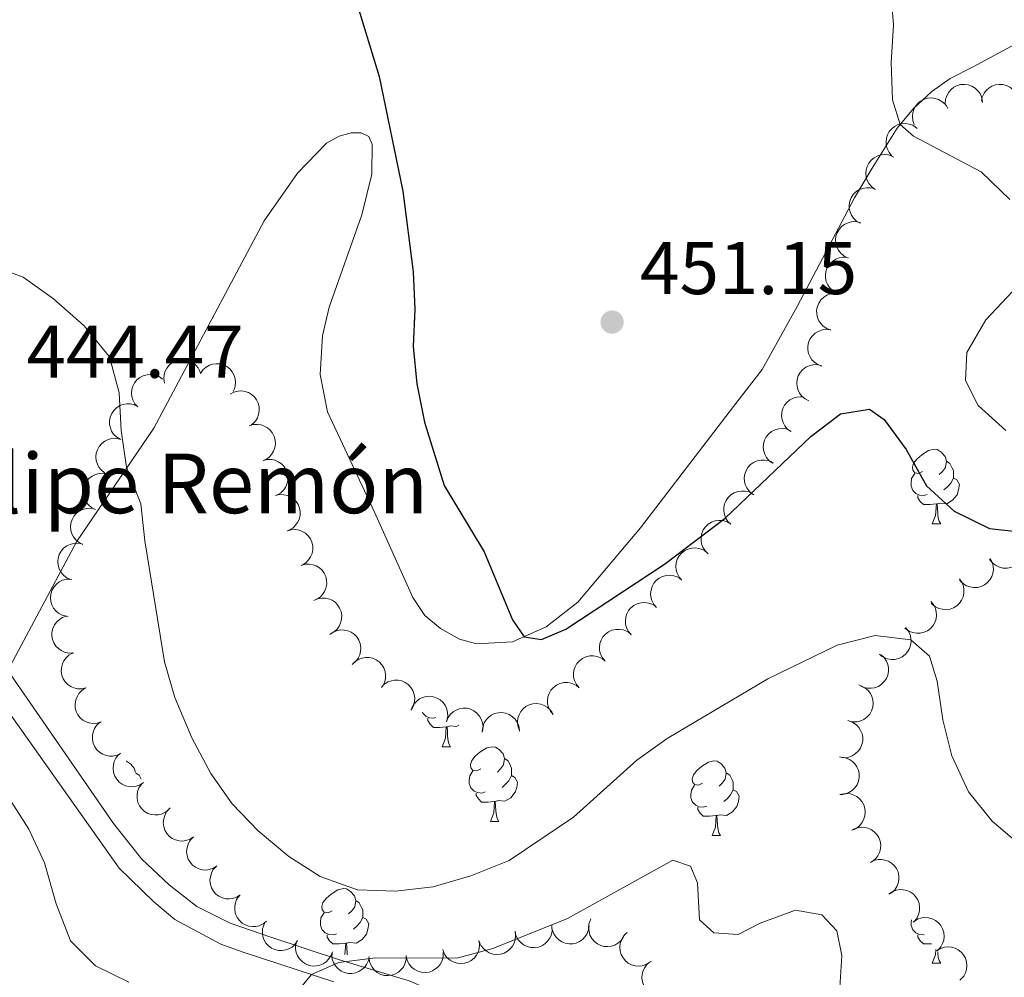
# Model space of a CAD drawing. Units: metres. Extents: x 627701 to 632211, y 699342 to 702395.
# Drawn here: x 630914 to 631046, y 701227 to 701356 of the extents above; entities that cross this region are included whole.
import ezdxf

# ---------------------------------------------------------------- set-up
doc = ezdxf.new("R2010")
doc.units = ezdxf.units.M
doc.header["$MEASUREMENT"] = 0
doc.linetypes.add('DGN Style 3', pattern=[78.999018, 56.42787, -22.571148])
for name, color, linetype, lineweight in [('Carátula', 7, 'Continuous', 0), ('Elementos auxiliares', 7, 'Continuous', 0), ('Entidades rústicas y varios', 7, 'Continuous', 0), ('Relieve y altimetría', 7, 'Continuous', 0), ('Textos de rotulación', 7, 'Continuous', 0), ('Viales y ferrocarril', 7, 'Continuous', 0)]:
    doc.layers.add(name, color=color, linetype=linetype, lineweight=lineweight)
doc.styles.add('Style-Arial', font='txt')

# ---------------------------------------------------------------- blocks, each defined once
blk = doc.blocks.new('5PATER_267')
at = {"layer": 'Relieve y altimetría', "linetype": 'Continuous', "lineweight": 0}
h = blk.add_hatch(color=250, dxfattribs=at)
edge = h.paths.add_edge_path()
edge.add_ellipse((0, 0), major_axis=(-1.1, -1.11), ratio=0.999422, start_angle=0, end_angle=360)

msp = doc.modelspace()

# ---------------------------------------------------------------- linework, layer by layer
at = {"layer": 'Carátula', "color": 7, "linetype": 'Continuous', "lineweight": 0}
msp.add_3dface([(627756.5, 699342.145), (632210.719, 699425.257), (632155.311, 702394.75), (627701.091, 702311.638)], dxfattribs=at)
at = {"layer": 'Elementos auxiliares', "color": 250, "linetype": 'Continuous', "lineweight": 0}
msp.add_3dface([(628620.16, 699752.24), (628577.54, 702065.49), (632003.66, 702129.47), (632047.42, 699816.19)], dxfattribs=at)
at = {"layer": 'Entidades rústicas y varios', "color": 92, "linetype": 'Continuous', "lineweight": 0, "flags": 128}
for points, elevation in [([(631038.074, 701344.793), (631038.121, 701345.354), (631038.31, 701345.908), (631038.555, 701346.323), (631038.854, 701346.654), (631039.238, 701346.963), (631039.676, 701347.187), (631040.149, 701347.32), (631040.65, 701347.35), (631041.154, 701347.288), (631041.633, 701347.121), (631042.103, 701346.833), (631042.443, 701346.504), (631042.739, 701346.108), (631042.957, 701345.666), (631043.044, 701345.295), (631043.073, 701344.908)], 457.03), ([(631042.929, 701345.092), (631043.043, 701345.642), (631043.297, 701346.17), (631043.591, 701346.553), (631043.927, 701346.845), (631044.346, 701347.105), (631044.807, 701347.275), (631045.293, 701347.35), (631045.794, 701347.319), (631046.286, 701347.197), (631046.742, 701346.975), (631047.174, 701346.631), (631047.472, 701346.265), (631047.718, 701345.835), (631047.882, 701345.371), (631047.923, 701344.992), (631047.906, 701344.604)], 458.159), ([(631033.897, 701341.949), (631033.709, 701342.479), (631033.654, 701343.063), (631033.707, 701343.542), (631033.844, 701343.966), (631034.068, 701344.405), (631034.375, 701344.789), (631034.751, 701345.105), (631035.196, 701345.338), (631035.681, 701345.488), (631036.186, 701345.533), (631036.733, 701345.463), (631037.178, 701345.303), (631037.61, 701345.063), (631037.991, 701344.75), (631038.223, 701344.448), (631038.408, 701344.106)], 455.742), ([(631030.899, 701337.768), (631030.531, 701338.193), (631030.268, 701338.717), (631030.143, 701339.183), (631030.116, 701339.627), (631030.165, 701340.118), (631030.311, 701340.587), (631030.548, 701341.018), (631030.877, 701341.397), (631031.274, 701341.713), (631031.728, 701341.939), (631032.263, 701342.072), (631032.736, 701342.085), (631033.226, 701342.018), (631033.694, 701341.866), (631034.02, 701341.668), (631034.317, 701341.417)], 455.434), ([(631028.648, 701333.253), (631028.194, 701333.584), (631027.819, 701334.034), (631027.592, 701334.46), (631027.465, 701334.887), (631027.402, 701335.376), (631027.439, 701335.867), (631027.572, 701336.339), (631027.808, 701336.783), (631028.123, 701337.18), (631028.515, 701337.503), (631029.006, 701337.754), (631029.463, 701337.873), (631029.956, 701337.918), (631030.446, 701337.875), (631030.809, 701337.756), (631031.154, 701337.579)], 455.399), ([(631026.627, 701328.702), (631026.143, 701328.988), (631025.726, 701329.4), (631025.459, 701329.801), (631025.291, 701330.214), (631025.181, 701330.694), (631025.17, 701331.186), (631025.256, 701331.67), (631025.447, 701332.134), (631025.723, 701332.56), (631026.081, 701332.92), (631026.545, 701333.217), (631026.989, 701333.38), (631027.475, 701333.473), (631027.967, 701333.478), (631028.339, 701333.395), (631028.701, 701333.252)], 455.023), ([(631024.943, 701324.072), (631024.443, 701324.327), (631024.002, 701324.713), (631023.711, 701325.097), (631023.518, 701325.499), (631023.378, 701325.972), (631023.337, 701326.462), (631023.394, 701326.95), (631023.557, 701327.425), (631023.805, 701327.868), (631024.141, 701328.248), (631024.586, 701328.573), (631025.019, 701328.763), (631025.499, 701328.886), (631025.99, 701328.921), (631026.366, 701328.86), (631026.735, 701328.74)], 454.159), ([(631023.88, 701319.212), (631023.351, 701319.402), (631022.865, 701319.729), (631022.527, 701320.074), (631022.285, 701320.448), (631022.087, 701320.899), (631021.984, 701321.38), (631021.979, 701321.871), (631022.08, 701322.363), (631022.27, 701322.833), (631022.555, 701323.253), (631022.956, 701323.632), (631023.361, 701323.875), (631023.821, 701324.058), (631024.304, 701324.154), (631024.685, 701324.142), (631025.067, 701324.07)], 453.647), ([(631022.696, 701314.365), (631022.167, 701314.555), (631021.68, 701314.882), (631021.343, 701315.227), (631021.101, 701315.601), (631020.903, 701316.052), (631020.8, 701316.533), (631020.794, 701317.024), (631020.896, 701317.516), (631021.086, 701317.986), (631021.371, 701318.406), (631021.772, 701318.785), (631022.177, 701319.028), (631022.637, 701319.211), (631023.12, 701319.307), (631023.501, 701319.295), (631023.882, 701319.222)], 453.324), ([(631021.511, 701309.518), (631020.982, 701309.708), (631020.496, 701310.035), (631020.159, 701310.379), (631019.917, 701310.754), (631019.719, 701311.205), (631019.616, 701311.686), (631019.61, 701312.177), (631019.711, 701312.669), (631019.902, 701313.139), (631020.187, 701313.559), (631020.587, 701313.938), (631020.993, 701314.181), (631021.453, 701314.364), (631021.936, 701314.46), (631022.316, 701314.448), (631022.698, 701314.375)], 453.002), ([(630933.223, 701307.239), (630933.131, 701307.794), (630933.18, 701308.378), (630933.317, 701308.84), (630933.526, 701309.233), (630933.824, 701309.626), (630934.194, 701309.95), (630934.62, 701310.194), (630935.1, 701310.345), (630935.603, 701310.407), (630936.108, 701310.363), (630936.634, 701310.197), (630937.044, 701309.961), (630937.427, 701309.648), (630937.747, 701309.273), (630937.921, 701308.934), (630938.044, 701308.566)], 450.372), ([(630938.047, 701308.543), (630938.369, 701309.004), (630938.811, 701309.388), (630939.232, 701309.624), (630939.656, 701309.76), (630940.143, 701309.833), (630940.635, 701309.807), (630941.11, 701309.684), (630941.559, 701309.458), (630941.963, 701309.151), (630942.294, 701308.766), (630942.554, 701308.28), (630942.683, 701307.826), (630942.739, 701307.334), (630942.707, 701306.843), (630942.595, 701306.478), (630942.426, 701306.129)], 451.207), ([(631019.733, 701304.864), (631019.232, 701305.118), (631018.79, 701305.502), (631018.497, 701305.886), (631018.303, 701306.287), (631018.162, 701306.759), (631018.12, 701307.249), (631018.175, 701307.737), (631018.336, 701308.213), (631018.583, 701308.656), (631018.918, 701309.038), (631019.362, 701309.364), (631019.794, 701309.555), (631020.273, 701309.68), (631020.764, 701309.716), (631021.141, 701309.657), (631021.511, 701309.538)], 452.587), ([(630929.611, 701304.037), (630929.235, 701304.455), (630928.961, 701304.973), (630928.826, 701305.436), (630928.79, 701305.88), (630928.829, 701306.372), (630928.966, 701306.844), (630929.193, 701307.279), (630929.515, 701307.665), (630929.906, 701307.989), (630930.355, 701308.224), (630930.888, 701308.368), (630931.36, 701308.391), (630931.851, 701308.334), (630932.322, 701308.191), (630932.652, 701308), (630932.954, 701307.755)], 449.708), ([(630942.032, 701305.751), (630942.526, 701306.019), (630943.094, 701306.164), (630943.576, 701306.186), (630944.016, 701306.117), (630944.484, 701305.964), (630944.912, 701305.72), (630945.281, 701305.397), (630945.581, 701304.994), (630945.804, 701304.538), (630945.928, 701304.046), (630945.943, 701303.495), (630945.854, 701303.03), (630945.684, 701302.566), (630945.434, 701302.141), (630945.171, 701301.866), (630944.862, 701301.629)], 451.755), ([(630927.269, 701299.693), (630926.787, 701299.982), (630926.374, 701300.397), (630926.11, 701300.801), (630925.945, 701301.215), (630925.838, 701301.696), (630925.831, 701302.188), (630925.921, 701302.67), (630926.116, 701303.133), (630926.394, 701303.558), (630926.755, 701303.914), (630927.222, 701304.208), (630927.667, 701304.368), (630928.153, 701304.457), (630928.646, 701304.458), (630929.017, 701304.372), (630929.377, 701304.227)], 449.183), ([(631017.338, 701300.725), (631016.884, 701301.056), (631016.509, 701301.506), (631016.282, 701301.932), (631016.154, 701302.359), (631016.091, 701302.848), (631016.128, 701303.338), (631016.26, 701303.811), (631016.495, 701304.255), (631016.81, 701304.653), (631017.201, 701304.976), (631017.692, 701305.227), (631018.15, 701305.346), (631018.642, 701305.392), (631018.881, 701305.372)], 451.891), ([(630944.6, 701301.487), (630945.136, 701301.657), (630945.721, 701301.692), (630946.198, 701301.622), (630946.617, 701301.472), (630947.049, 701301.233), (630947.422, 701300.913), (630947.724, 701300.526), (630947.942, 701300.073), (630948.076, 701299.584), (630948.104, 701299.077), (630948.015, 701298.533), (630947.84, 701298.094), (630947.585, 701297.67), (630947.26, 701297.3), (630946.95, 701297.079), (630946.602, 701296.905)], 451.837), ([(631014.881, 701296.475), (631014.427, 701296.806), (631014.052, 701297.256), (631013.825, 701297.682), (631013.697, 701298.109), (631013.634, 701298.598), (631013.67, 701299.088), (631013.803, 701299.561), (631014.038, 701300.005), (631014.353, 701300.403), (631014.744, 701300.726), (631015.235, 701300.977), (631015.692, 701301.096), (631016.185, 701301.142), (631016.676, 701301.1), (631017.038, 701300.981), (631017.384, 701300.804)], 450.943), ([(630925.652, 701294.959), (630925.147, 701295.205), (630924.699, 701295.583), (630924.401, 701295.962), (630924.2, 701296.36), (630924.052, 701296.83), (630924.002, 701297.32), (630924.05, 701297.808), (630924.204, 701298.286), (630924.444, 701298.733), (630924.772, 701299.12), (630925.212, 701299.453), (630925.641, 701299.651), (630926.118, 701299.783), (630926.608, 701299.827), (630926.986, 701299.773), (630927.357, 701299.66)], 449.154), ([(630946.483, 701296.863), (630947.031, 701296.989), (630947.617, 701296.977), (630948.087, 701296.87), (630948.493, 701296.686), (630948.904, 701296.413), (630949.25, 701296.064), (630949.52, 701295.654), (630949.701, 701295.186), (630949.795, 701294.687), (630949.783, 701294.18), (630949.65, 701293.645), (630949.441, 701293.221), (630949.153, 701292.819), (630948.799, 701292.476), (630948.472, 701292.281), (630948.111, 701292.135)], 451.666), ([(631012.198, 701292.333), (631011.765, 701292.691), (631011.418, 701293.163), (631011.217, 701293.602), (631011.116, 701294.036), (631011.083, 701294.528), (631011.15, 701295.015), (631011.311, 701295.479), (631011.573, 701295.907), (631011.912, 701296.285), (631012.322, 701296.583), (631012.828, 701296.804), (631013.292, 701296.895), (631013.786, 701296.911), (631014.273, 701296.838), (631014.627, 701296.697), (631014.962, 701296.499)], 450.25), ([(630923.947, 701290.26), (630923.442, 701290.506), (630922.994, 701290.883), (630922.696, 701291.262), (630922.496, 701291.66), (630922.347, 701292.13), (630922.297, 701292.62), (630922.345, 701293.108), (630922.499, 701293.587), (630922.739, 701294.033), (630923.067, 701294.42), (630923.507, 701294.753), (630923.936, 701294.951), (630924.413, 701295.083), (630924.904, 701295.127), (630925.281, 701295.073), (630925.653, 701294.96)], 449.229), ([(631009.288, 701288.273), (631008.881, 701288.661), (631008.569, 701289.157), (631008.4, 701289.609), (631008.33, 701290.049), (631008.332, 701290.542), (631008.434, 701291.023), (631008.627, 701291.474), (631008.919, 701291.883), (631009.284, 701292.236), (631009.715, 701292.504), (631010.235, 701292.688), (631010.704, 701292.746), (631011.198, 701292.726), (631011.679, 701292.619), (631012.022, 701292.453), (631012.342, 701292.232)], 450.118), ([(630948.11, 701292.14), (630948.658, 701292.266), (630949.243, 701292.254), (630949.713, 701292.147), (630950.119, 701291.963), (630950.53, 701291.69), (630950.877, 701291.341), (630951.147, 701290.931), (630951.328, 701290.462), (630951.422, 701289.964), (630951.409, 701289.457), (630951.277, 701288.921), (630951.067, 701288.498), (630950.779, 701288.095), (630950.425, 701287.753), (630950.098, 701287.557), (630949.738, 701287.412)], 451.452), ([(630922.232, 701285.572), (630921.727, 701285.82), (630921.28, 701286.199), (630920.983, 701286.579), (630920.784, 701286.977), (630920.638, 701287.448), (630920.589, 701287.937), (630920.638, 701288.426), (630920.793, 701288.904), (630921.035, 701289.35), (630921.364, 701289.735), (630921.805, 701290.067), (630922.235, 701290.264), (630922.712, 701290.394), (630923.203, 701290.437), (630923.58, 701290.382), (630923.951, 701290.268)], 449.074), ([(631006.233, 701284.314), (631005.827, 701284.702), (631005.515, 701285.198), (631005.346, 701285.65), (631005.276, 701286.09), (631005.278, 701286.583), (631005.38, 701287.064), (631005.573, 701287.515), (631005.865, 701287.924), (631006.23, 701288.277), (631006.661, 701288.545), (631007.181, 701288.729), (631007.65, 701288.787), (631008.144, 701288.767), (631008.625, 701288.66), (631008.968, 701288.494), (631009.288, 701288.273)], 450.109), ([(630949.702, 701287.402), (630950.243, 701287.555), (630950.829, 701287.573), (630951.303, 701287.489), (630951.718, 701287.326), (630952.142, 701287.074), (630952.506, 701286.743), (630952.796, 701286.347), (630953, 701285.888), (630953.119, 701285.395), (630953.132, 701284.888), (630953.026, 701284.346), (630952.838, 701283.913), (630952.571, 701283.496), (630952.234, 701283.137), (630951.917, 701282.925), (630951.565, 701282.762)], 451.313), ([(631048.342, 701286.143), (631048.574, 701285.631), (631048.679, 701285.055), (631048.667, 701284.573), (631048.567, 701284.139), (631048.381, 701283.682), (631048.108, 701283.273), (631047.76, 701282.927), (631047.336, 701282.657), (631046.866, 701282.466), (631046.367, 701282.377), (631045.816, 701282.401), (631045.359, 701282.522), (631044.907, 701282.725), (631044.502, 701283.003), (631044.245, 701283.285), (631044.031, 701283.61)], 450.215), ([(630920.519, 701280.894), (630920.015, 701281.142), (630919.568, 701281.521), (630919.271, 701281.901), (630919.072, 701282.299), (630918.925, 701282.77), (630918.876, 701283.26), (630918.925, 701283.748), (630919.08, 701284.226), (630919.322, 701284.672), (630919.652, 701285.058), (630920.092, 701285.389), (630920.522, 701285.586), (630920.999, 701285.716), (630921.49, 701285.759), (630921.867, 701285.704), (630922.238, 701285.59)], 448.646), ([(631002.69, 701280.775), (631002.319, 701281.198), (631002.052, 701281.72), (631001.925, 701282.185), (631001.895, 701282.629), (631001.94, 701283.12), (631002.084, 701283.591), (631002.317, 701284.022), (631002.645, 701284.404), (631003.039, 701284.722), (631003.492, 701284.951), (631004.026, 701285.088), (631004.499, 701285.104), (631004.99, 701285.04), (631005.459, 701284.89), (631005.786, 701284.695), (631006.084, 701284.446)], 449.906), ([(631044.086, 701283.703), (631044.357, 701283.211), (631044.507, 701282.645), (631044.533, 701282.163), (631044.467, 701281.722), (631044.318, 701281.253), (631044.077, 701280.823), (631043.758, 701280.451), (631043.357, 701280.148), (631042.903, 701279.921), (631042.412, 701279.794), (631041.861, 701279.774), (631041.396, 701279.859), (631040.93, 701280.026), (631040.503, 701280.272), (631040.225, 701280.533), (631039.987, 701280.839)], 449.273), ([(630951.565, 701282.762), (630952.106, 701282.915), (630952.691, 701282.933), (630953.166, 701282.849), (630953.581, 701282.686), (630954.005, 701282.434), (630954.368, 701282.103), (630954.658, 701281.707), (630954.863, 701281.248), (630954.981, 701280.755), (630954.994, 701280.247), (630954.889, 701279.706), (630954.701, 701279.272), (630954.433, 701278.856), (630954.097, 701278.497), (630953.78, 701278.285), (630953.427, 701278.122)], 451.313), ([(630920.026, 701275.938), (630919.481, 701276.078), (630918.966, 701276.357), (630918.598, 701276.668), (630918.322, 701277.018), (630918.082, 701277.449), (630917.934, 701277.918), (630917.882, 701278.406), (630917.937, 701278.906), (630918.082, 701279.392), (630918.326, 701279.837), (630918.69, 701280.251), (630919.07, 701280.532), (630919.511, 701280.757), (630919.982, 701280.898), (630920.363, 701280.922), (630920.75, 701280.886)], 447.969), ([(630999.298, 701277.108), (630998.928, 701277.53), (630998.661, 701278.052), (630998.533, 701278.517), (630998.503, 701278.962), (630998.549, 701279.452), (630998.692, 701279.923), (630998.926, 701280.355), (630999.253, 701280.736), (630999.648, 701281.055), (631000.101, 701281.284), (631000.635, 701281.42), (631001.107, 701281.436), (631001.598, 701281.373), (631002.067, 701281.223), (631002.394, 701281.027), (631002.693, 701280.778)], 449.692), ([(631039.977, 701280.958), (631040.297, 701280.496), (631040.503, 701279.948), (631040.578, 701279.472), (631040.558, 701279.026), (631040.457, 701278.544), (631040.261, 701278.092), (631039.981, 701277.69), (631039.613, 701277.348), (631039.185, 701277.076), (631038.709, 701276.899), (631038.163, 701276.823), (631037.692, 701276.861), (631037.211, 701276.979), (631036.762, 701277.181), (631036.459, 701277.412), (631036.19, 701277.693)], 448.505), ([(630953.247, 701278.034), (630953.759, 701278.266), (630954.336, 701278.371), (630954.818, 701278.359), (630955.252, 701278.259), (630955.708, 701278.073), (630956.117, 701277.8), (630956.464, 701277.452), (630956.734, 701277.028), (630956.925, 701276.558), (630957.013, 701276.059), (630956.99, 701275.508), (630956.868, 701275.051), (630956.666, 701274.599), (630956.387, 701274.194), (630956.105, 701273.937), (630955.781, 701273.723)], 451.28), ([(631036.142, 701277.93), (631036.501, 701277.498), (631036.754, 701276.97), (631036.87, 701276.502), (631036.889, 701276.056), (631036.83, 701275.567), (631036.674, 701275.1), (631036.43, 701274.674), (631036.093, 701274.302), (631035.69, 701273.994), (631035.231, 701273.776), (631034.694, 701273.654), (631034.221, 701273.65), (631033.732, 701273.726), (631033.267, 701273.888), (631032.945, 701274.092), (631032.653, 701274.348)], 447.384), ([(630995.906, 701273.44), (630995.536, 701273.863), (630995.269, 701274.385), (630995.141, 701274.849), (630995.111, 701275.294), (630995.157, 701275.785), (630995.301, 701276.255), (630995.534, 701276.687), (630995.861, 701277.068), (630996.256, 701277.387), (630996.709, 701277.616), (630997.243, 701277.753), (630997.716, 701277.769), (630998.206, 701277.705), (630998.675, 701277.555), (630999.003, 701277.36), (630999.301, 701277.111)], 449.477), ([(630920.89, 701270.998), (630920.328, 701270.986), (630919.757, 701271.116), (630919.318, 701271.316), (630918.958, 701271.579), (630918.611, 701271.929), (630918.343, 701272.341), (630918.161, 701272.797), (630918.079, 701273.293), (630918.088, 701273.8), (630918.203, 701274.294), (630918.441, 701274.792), (630918.732, 701275.164), (630919.096, 701275.5), (630919.512, 701275.763), (630919.872, 701275.888), (630920.255, 701275.958)], 447.616), ([(630955.424, 701273.469), (630955.882, 701273.795), (630956.428, 701274.007), (630956.903, 701274.088), (630957.349, 701274.073), (630957.833, 701273.978), (630958.286, 701273.787), (630958.692, 701273.512), (630959.039, 701273.148), (630959.316, 701272.723), (630959.498, 701272.249), (630959.58, 701271.704), (630959.548, 701271.232), (630959.436, 701270.75), (630959.239, 701270.299), (630959.012, 701269.993), (630958.734, 701269.721)], 451.118), ([(630992.379, 701269.896), (630992.021, 701270.329), (630991.769, 701270.858), (630991.654, 701271.326), (630991.636, 701271.771), (630991.695, 701272.261), (630991.852, 701272.727), (630992.097, 701273.152), (630992.435, 701273.524), (630992.838, 701273.832), (630993.297, 701274.048), (630993.835, 701274.17), (630994.308, 701274.173), (630994.796, 701274.096), (630995.261, 701273.933), (630995.583, 701273.729), (630995.874, 701273.472)], 449.44), ([(631032.725, 701274.422), (631033.084, 701273.99), (631033.337, 701273.461), (631033.453, 701272.993), (631033.472, 701272.548), (631033.413, 701272.059), (631033.257, 701271.592), (631033.013, 701271.166), (631032.676, 701270.794), (631032.273, 701270.485), (631031.815, 701270.268), (631031.277, 701270.145), (631030.804, 701270.142), (631030.315, 701270.218), (631029.85, 701270.38), (631029.528, 701270.584), (631029.237, 701270.84)], 446.374), ([(630922.639, 701266.297), (630922.091, 701266.175), (630921.505, 701266.191), (630921.036, 701266.302), (630920.631, 701266.489), (630920.223, 701266.765), (630919.879, 701267.117), (630919.612, 701267.528), (630919.434, 701267.998), (630919.344, 701268.498), (630919.36, 701269.005), (630919.497, 701269.539), (630919.709, 701269.961), (630920.001, 701270.361), (630920.357, 701270.701), (630920.686, 701270.894), (630921.047, 701271.037)], 447.678), ([(630958.422, 701269.435), (630958.811, 701269.841), (630959.308, 701270.151), (630959.76, 701270.318), (630960.201, 701270.387), (630960.694, 701270.383), (630961.175, 701270.28), (630961.625, 701270.085), (630962.033, 701269.792), (630962.384, 701269.426), (630962.651, 701268.994), (630962.833, 701268.474), (630962.89, 701268.005), (630962.869, 701267.51), (630962.76, 701267.03), (630962.593, 701266.687), (630962.371, 701266.369)], 450.551), ([(630988.884, 701266.32), (630988.526, 701266.753), (630988.274, 701267.282), (630988.159, 701267.75), (630988.141, 701268.196), (630988.2, 701268.685), (630988.357, 701269.151), (630988.602, 701269.577), (630988.94, 701269.949), (630989.343, 701270.256), (630989.802, 701270.472), (630990.34, 701270.594), (630990.813, 701270.597), (630991.301, 701270.52), (630991.766, 701270.357), (630992.088, 701270.153), (630992.379, 701269.896)], 449.44), ([(631029.447, 701270.752), (631029.86, 701270.371), (631030.181, 701269.88), (631030.358, 701269.432), (631030.435, 701268.993), (631030.442, 701268.5), (631030.349, 701268.017), (631030.163, 701267.562), (631029.878, 701267.149), (631029.519, 701266.79), (631029.094, 701266.514), (631028.577, 701266.321), (631028.109, 701266.255), (631027.614, 701266.266), (631027.132, 701266.365), (631026.786, 701266.525), (631026.462, 701266.74)], 445.547), ([(630962.342, 701266.391), (630962.731, 701266.796), (630963.228, 701267.107), (630963.68, 701267.274), (630964.12, 701267.342), (630964.613, 701267.339), (630965.095, 701267.236), (630965.545, 701267.041), (630965.953, 701266.748), (630966.304, 701266.382), (630966.571, 701265.95), (630966.753, 701265.43), (630966.81, 701264.96), (630966.788, 701264.466), (630966.679, 701263.986), (630966.513, 701263.643), (630966.29, 701263.324)], 449.945), ([(630924.707, 701261.742), (630924.172, 701261.572), (630923.587, 701261.536), (630923.11, 701261.604), (630922.69, 701261.754), (630922.259, 701261.992), (630921.884, 701262.312), (630921.582, 701262.698), (630921.363, 701263.15), (630921.228, 701263.639), (630921.199, 701264.146), (630921.287, 701264.69), (630921.461, 701265.13), (630921.716, 701265.554), (630922.04, 701265.925), (630922.35, 701266.146), (630922.698, 701266.321)], 447.738), ([(630985.39, 701262.744), (630985.031, 701263.177), (630984.779, 701263.706), (630984.664, 701264.174), (630984.646, 701264.62), (630984.706, 701265.109), (630984.862, 701265.575), (630985.107, 701266.001), (630985.445, 701266.373), (630985.848, 701266.68), (630986.307, 701266.897), (630986.845, 701267.018), (630987.318, 701267.021), (630987.807, 701266.944), (630988.271, 701266.782), (630988.593, 701266.577), (630988.884, 701266.32)], 449.44), ([(631026.779, 701266.584), (631027.281, 701266.33), (631027.723, 701265.946), (631028.015, 701265.562), (631028.209, 701265.161), (631028.349, 701264.688), (631028.392, 701264.198), (631028.337, 701263.71), (631028.175, 701263.235), (631027.928, 701262.792), (631027.593, 701262.41), (631027.149, 701262.084), (631026.717, 701261.893), (631026.238, 701261.769), (631025.747, 701261.732), (631025.37, 701261.792), (631025, 701261.911)], 445.353), ([(630966.428, 701263.613), (630966.691, 701264.11), (630967.083, 701264.545), (630967.472, 701264.83), (630967.876, 701265.017), (630968.351, 701265.149), (630968.842, 701265.183), (630969.329, 701265.119), (630969.802, 701264.949), (630970.24, 701264.694), (630970.616, 701264.353), (630970.934, 701263.902), (630971.117, 701263.466), (630971.233, 701262.985), (630971.26, 701262.494), (630971.194, 701262.118), (630971.068, 701261.751)], 449.451), ([(630971.074, 701261.798), (630971.289, 701262.317), (630971.639, 701262.787), (630972, 701263.107), (630972.385, 701263.331), (630972.846, 701263.507), (630973.331, 701263.586), (630973.822, 701263.568), (630974.308, 701263.443), (630974.769, 701263.23), (630975.174, 701262.925), (630975.533, 701262.506), (630975.756, 701262.089), (630975.916, 701261.621), (630975.99, 701261.134), (630975.959, 701260.754), (630975.868, 701260.377)], 449.17), ([(630980.842, 701260.668), (630980.663, 701261.201), (630980.619, 701261.785), (630980.68, 701262.264), (630980.823, 701262.686), (630981.055, 701263.121), (630981.369, 701263.499), (630981.751, 701263.808), (630982.199, 701264.034), (630982.687, 701264.175), (630983.193, 701264.212), (630983.738, 701264.132), (630984.18, 701263.965), (630984.609, 701263.717), (630984.984, 701263.398), (630985.21, 701263.092), (630985.39, 701262.747)], 449.352), ([(630975.883, 701260.498), (630975.942, 701261.057), (630976.145, 701261.606), (630976.4, 701262.016), (630976.706, 701262.34), (630977.098, 701262.639), (630977.541, 701262.852), (630978.016, 701262.974), (630978.518, 701262.992), (630979.02, 701262.918), (630979.496, 701262.741), (630979.958, 701262.441), (630980.291, 701262.105), (630980.577, 701261.701), (630980.785, 701261.255), (630980.863, 701260.882), (630980.883, 701260.494)], 449.187), ([(630927.366, 701257.535), (630926.863, 701257.285), (630926.291, 701257.16), (630925.809, 701257.154), (630925.371, 701257.238), (630924.908, 701257.407), (630924.49, 701257.666), (630924.131, 701258.001), (630923.846, 701258.415), (630923.638, 701258.878), (630923.532, 701259.374), (630923.536, 701259.925), (630923.64, 701260.386), (630923.827, 701260.845), (630924.091, 701261.26), (630924.363, 701261.527), (630924.68, 701261.752)], 447.416), ([(631025.131, 701261.871), (631025.657, 701261.673), (631026.138, 701261.338), (631026.469, 701260.988), (631026.705, 701260.61), (631026.896, 701260.155), (631026.991, 701259.672), (631026.988, 701259.181), (631026.879, 701258.691), (631026.68, 701258.224), (631026.389, 701257.809), (631025.981, 701257.437), (631025.572, 701257.201), (631025.109, 701257.026), (631024.625, 701256.937), (631024.244, 701256.956), (631023.864, 701257.035)], 445.481), ([(630930.409, 701253.629), (630929.943, 701253.315), (630929.392, 701253.116), (630928.914, 701253.047), (630928.469, 701253.073), (630927.988, 701253.18), (630927.54, 701253.382), (630927.14, 701253.668), (630926.803, 701254.04), (630926.537, 701254.472), (630926.367, 701254.95), (630926.298, 701255.497), (630926.342, 701255.968), (630926.467, 701256.447), (630926.674, 701256.893), (630926.909, 701257.193), (630927.194, 701257.458)], 446.795), ([(631024.126, 701256.998), (631024.682, 701256.916), (631025.223, 701256.691), (631025.621, 701256.42), (631025.932, 701256.101), (631026.215, 701255.697), (631026.411, 701255.245), (631026.513, 701254.765), (631026.51, 701254.263), (631026.416, 701253.764), (631026.219, 701253.297), (631025.901, 701252.847), (631025.551, 701252.528), (631025.136, 701252.259), (631024.682, 701252.069), (631024.306, 701252.006), (631023.917, 701252.003)], 445.404), ([(630933.791, 701249.979), (630933.357, 701249.623), (630932.827, 701249.373), (630932.358, 701249.26), (630931.913, 701249.244), (630931.424, 701249.305), (630930.958, 701249.464), (630930.534, 701249.711), (630930.163, 701250.05), (630929.857, 701250.454), (630929.643, 701250.914), (630929.523, 701251.453), (630929.522, 701251.925), (630929.602, 701252.414), (630929.766, 701252.878), (630929.972, 701253.199), (630930.23, 701253.489)], 446.367), ([(631024.192, 701252.035), (631024.748, 701252.12), (631025.331, 701252.064), (631025.792, 701251.922), (631026.183, 701251.709), (631026.572, 701251.406), (631026.891, 701251.032), (631027.13, 701250.603), (631027.276, 701250.122), (631027.332, 701249.618), (631027.282, 701249.113), (631027.11, 701248.589), (631026.87, 701248.182), (631026.552, 701247.803), (631026.174, 701247.488), (631025.833, 701247.317), (631025.463, 701247.199)], 445.238), ([(630937.123, 701246.296), (630936.651, 701245.991), (630936.096, 701245.803), (630935.617, 701245.744), (630935.173, 701245.778), (630934.694, 701245.895), (630934.249, 701246.106), (630933.856, 701246.399), (630933.526, 701246.778), (630933.268, 701247.215), (630933.108, 701247.697), (630933.05, 701248.245), (630933.103, 701248.715), (630933.237, 701249.191), (630933.454, 701249.633), (630933.695, 701249.929), (630933.984, 701250.188)], 445.865), ([(631025.676, 701247.294), (631026.193, 701247.514), (631026.771, 701247.606), (631027.253, 701247.583), (631027.685, 701247.473), (631028.137, 701247.277), (631028.54, 701246.994), (631028.878, 701246.638), (631029.138, 701246.209), (631029.319, 701245.735), (631029.396, 701245.233), (631029.359, 701244.683), (631029.228, 701244.229), (631029.015, 701243.782), (631028.727, 701243.383), (631028.439, 701243.133), (631028.11, 701242.926)], 445.408), ([(630940.257, 701242.409), (630939.785, 701242.104), (630939.23, 701241.916), (630938.751, 701241.857), (630938.307, 701241.892), (630937.828, 701242.009), (630937.383, 701242.22), (630936.99, 701242.513), (630936.66, 701242.892), (630936.402, 701243.329), (630936.242, 701243.81), (630936.184, 701244.359), (630936.237, 701244.829), (630936.371, 701245.305), (630936.587, 701245.747), (630936.829, 701246.042), (630937.118, 701246.302)], 446.142), ([(630943.391, 701238.523), (630942.918, 701238.218), (630942.364, 701238.03), (630941.885, 701237.971), (630941.441, 701238.006), (630940.962, 701238.123), (630940.517, 701238.333), (630940.124, 701238.627), (630939.794, 701239.006), (630939.536, 701239.443), (630939.376, 701239.924), (630939.318, 701240.473), (630939.371, 701240.942), (630939.505, 701241.419), (630939.721, 701241.861), (630939.962, 701242.156), (630940.252, 701242.415)], 446.418), ([(631027.977, 701242.87), (631028.476, 701243.129), (631029.046, 701243.263), (631029.528, 701243.277), (631029.967, 701243.2), (631030.433, 701243.039), (631030.855, 701242.787), (631031.219, 701242.458), (631031.512, 701242.049), (631031.727, 701241.59), (631031.841, 701241.095), (631031.847, 701240.544), (631031.75, 701240.081), (631031.571, 701239.62), (631031.314, 701239.2), (631031.046, 701238.929), (631030.733, 701238.698)], 445.813), ([(630946.9, 701234.981), (630946.464, 701234.627), (630945.932, 701234.381), (630945.463, 701234.27), (630945.017, 701234.257), (630944.529, 701234.321), (630944.064, 701234.483), (630943.641, 701234.732), (630943.273, 701235.074), (630942.969, 701235.48), (630942.758, 701235.941), (630942.641, 701236.48), (630942.643, 701236.953), (630942.725, 701237.441), (630942.892, 701237.904), (630943.1, 701238.223), (630943.36, 701238.512)], 446.383), ([(631030.48, 701238.612), (631030.939, 701238.936), (631031.486, 701239.147), (631031.962, 701239.226), (631032.407, 701239.209), (631032.89, 701239.112), (631033.343, 701238.92), (631033.749, 701238.643), (631034.094, 701238.278), (631034.369, 701237.852), (631034.55, 701237.378), (631034.63, 701236.832), (631034.596, 701236.361), (631034.482, 701235.879), (631034.284, 701235.429), (631034.055, 701235.124), (631033.777, 701234.853)], 446.681), ([(630951.08, 701232.376), (630950.769, 701231.908), (630950.336, 701231.513), (630949.921, 701231.268), (630949.5, 701231.122), (630949.014, 701231.037), (630948.522, 701231.052), (630948.044, 701231.164), (630947.591, 701231.38), (630947.179, 701231.677), (630946.84, 701232.054), (630946.568, 701232.533), (630946.428, 701232.985), (630946.36, 701233.475), (630946.382, 701233.967), (630946.485, 701234.334), (630946.646, 701234.687)], 445.854), ([(630990.237, 701234.364), (630990.163, 701233.807), (630989.946, 701233.263), (630989.68, 701232.861), (630989.366, 701232.545), (630988.966, 701232.256), (630988.517, 701232.054), (630988.039, 701231.945), (630987.537, 701231.94), (630987.037, 701232.027), (630986.566, 701232.217), (630986.111, 701232.529), (630985.788, 701232.874), (630985.513, 701233.285), (630985.316, 701233.737), (630985.248, 701234.112), (630985.239, 701234.5)], 444.673), ([(630994.863, 701232.865), (630994.542, 701232.404), (630994.099, 701232.02), (630993.679, 701231.784), (630993.254, 701231.648), (630992.767, 701231.575), (630992.276, 701231.601), (630991.8, 701231.724), (630991.352, 701231.95), (630990.947, 701232.257), (630990.616, 701232.641), (630990.356, 701233.127), (630990.227, 701233.582), (630990.17, 701234.074), (630990.203, 701234.565), (630990.314, 701234.929), (630990.484, 701235.279)], 444.638), ([(631033.88, 701234.939), (631034.358, 701235.237), (631034.916, 701235.415), (631035.395, 701235.466), (631035.839, 701235.424), (631036.316, 701235.3), (631036.757, 701235.082), (631037.145, 701234.782), (631037.469, 701234.397), (631037.719, 701233.956), (631037.872, 701233.472), (631037.92, 701232.923), (631037.86, 701232.454), (631037.718, 701231.98), (631037.494, 701231.542), (631037.248, 701231.25), (631036.954, 701230.996)], 446.715), ([(630980.285, 701233.638), (630980.366, 701233.082), (630980.306, 701232.499), (630980.16, 701232.039), (630979.944, 701231.65), (630979.638, 701231.263), (630979.262, 701230.946), (630978.831, 701230.711), (630978.349, 701230.569), (630977.844, 701230.516), (630977.34, 701230.57), (630976.817, 701230.746), (630976.412, 701230.99), (630976.035, 701231.31), (630975.723, 701231.691), (630975.555, 701232.033), (630975.44, 701232.404)], 444.708), ([(630985.251, 701234.216), (630985.257, 701233.654), (630985.12, 701233.084), (630984.914, 701232.648), (630984.648, 701232.291), (630984.293, 701231.948), (630983.878, 701231.684), (630983.42, 701231.508), (630982.923, 701231.432), (630982.416, 701231.447), (630981.923, 701231.568), (630981.429, 701231.812), (630981.06, 701232.108), (630980.729, 701232.475), (630980.47, 701232.894), (630980.349, 701233.256), (630980.285, 701233.639)], 444.673), ([(630998.381, 701229.47), (630997.901, 701229.177), (630997.341, 701229.004), (630996.862, 701228.958), (630996.418, 701229.005), (630995.943, 701229.134), (630995.504, 701229.356), (630995.118, 701229.66), (630994.799, 701230.048), (630994.553, 701230.492), (630994.405, 701230.977), (630994.362, 701231.527), (630994.427, 701231.995), (630994.574, 701232.468), (630994.802, 701232.904), (630995.051, 701233.193), (630995.347, 701233.444)], 444.311), ([(630955.752, 701230.884), (630955.567, 701230.353), (630955.245, 701229.864), (630954.904, 701229.523), (630954.532, 701229.277), (630954.083, 701229.075), (630953.603, 701228.967), (630953.112, 701228.957), (630952.619, 701229.053), (630952.147, 701229.239), (630951.724, 701229.52), (630951.341, 701229.917), (630951.094, 701230.32), (630950.907, 701230.778), (630950.806, 701231.26), (630950.814, 701231.641), (630950.883, 701232.023)], 445.096), ([(630975.44, 701232.404), (630975.521, 701231.848), (630975.461, 701231.265), (630975.315, 701230.806), (630975.099, 701230.416), (630974.793, 701230.029), (630974.417, 701229.713), (630973.986, 701229.477), (630973.504, 701229.335), (630972.999, 701229.283), (630972.495, 701229.337), (630971.972, 701229.513), (630971.567, 701229.756), (630971.19, 701230.077), (630970.878, 701230.458), (630970.71, 701230.8), (630970.595, 701231.171)], 444.777), ([(630960.691, 701230.254), (630960.589, 701229.701), (630960.345, 701229.169), (630960.059, 701228.78), (630959.729, 701228.481), (630959.316, 701228.213), (630958.857, 701228.034), (630958.374, 701227.949), (630957.872, 701227.969), (630957.377, 701228.082), (630956.917, 701228.295), (630956.478, 701228.63), (630956.173, 701228.99), (630955.919, 701229.415), (630955.745, 701229.876), (630955.696, 701230.254), (630955.706, 701230.642)], 444.843), ([(630965.675, 701230.385), (630965.662, 701229.823), (630965.507, 701229.258), (630965.287, 701228.828), (630965.01, 701228.48), (630964.644, 701228.149), (630964.221, 701227.899), (630963.757, 701227.738), (630963.258, 701227.677), (630962.752, 701227.709), (630962.263, 701227.845), (630961.777, 701228.105), (630961.418, 701228.412), (630961.099, 701228.791), (630960.854, 701229.218), (630960.744, 701229.583), (630960.692, 701229.968)], 444.843), ([(630970.657, 701230.801), (630970.645, 701230.24), (630970.49, 701229.675), (630970.27, 701229.245), (630969.992, 701228.897), (630969.627, 701228.566), (630969.203, 701228.316), (630968.74, 701228.154), (630968.241, 701228.094), (630967.735, 701228.126), (630967.246, 701228.262), (630966.76, 701228.522), (630966.4, 701228.829), (630966.081, 701229.207), (630965.836, 701229.635), (630965.727, 701230), (630965.675, 701230.385)], 444.843), ([(631036.948, 701231.004), (631037.426, 701231.301), (631037.984, 701231.48), (631038.463, 701231.531), (631038.907, 701231.488), (631039.384, 701231.364), (631039.825, 701231.146), (631040.213, 701230.846), (631040.537, 701230.461), (631040.787, 701230.02), (631040.94, 701229.536), (631040.988, 701228.987), (631040.928, 701228.518), (631040.786, 701228.044), (631040.562, 701227.606), (631040.316, 701227.314), (631040.022, 701227.06)], 446.404), ([(631001.032, 701225.249), (631000.513, 701225.032), (630999.933, 701224.946), (630999.452, 701224.972), (630999.021, 701225.085), (630998.57, 701225.285), (630998.17, 701225.571), (630997.835, 701225.93), (630997.577, 701226.361), (630997.401, 701226.837), (630997.328, 701227.339), (630997.369, 701227.889), (630997.504, 701228.342), (630997.72, 701228.787), (630998.011, 701229.184), (630998.301, 701229.432), (630998.632, 701229.635)], 444.157)]:
    msp.add_lwpolyline(points, dxfattribs=dict(at, elevation=elevation))
for points in [[(631035.033, 701295.379), (631034.503, 701295.114), (631033.973, 701295.169), (631033.708, 701295.539), (631033.653, 701295.964), (631033.813, 701296.484), (631034.293, 701297.079), (631034.928, 701297.609), (631035.828, 701298.194), (631036.573, 701298.354), (631036.998, 701298.299), (631037.528, 701297.984), (631038.058, 701297.399), (631038.218, 701296.759), (631038.108, 701295.909), (631037.683, 701295.379), (631037.263, 701294.954)], [(631038.218, 701296.759), (631038.693, 701296.444), (631039.008, 701295.804), (631039.168, 701295.484), (631039.168, 701294.904), (631039.168, 701294.479), (631038.798, 701293.789), (631038.378, 701293.309), (631037.898, 701292.889)], [(631035.618, 701292.299), (631035.193, 701292.139), (631034.608, 701292.199), (631034.133, 701292.409), (631033.708, 701292.834), (631033.493, 701293.419), (631033.493, 701293.839), (631033.548, 701294.424), (631033.973, 701295.114)], [(631039.168, 701294.479), (631039.623, 701294.229), (631039.968, 701293.614), (631039.858, 701292.889), (631039.648, 701292.249), (631039.063, 701291.509), (631038.268, 701291.029), (631037.418, 701291.134), (631036.988, 701291.004)], [(631036.878, 701291.004), (631035.988, 701290.919), (631035.143, 701290.919), (631034.718, 701291.349), (631034.398, 701291.824), (631034.398, 701292.139)], [(631036.333, 701288.319), (631036.768, 701289.479), (631036.878, 701291.004), (631036.988, 701291.004), (631037.023, 701290.419), (631037.058, 701289.734), (631037.128, 701289.119), (631037.243, 701288.719), (631037.458, 701288.319)], [(631036.333, 701288.319), (631037.458, 701288.319)], [(630969.63, 701262.328), (630969.369, 701262.23), (630968.784, 701262.29), (630968.309, 701262.5), (630967.884, 701262.925), (630967.839, 701263.047)], [(630971.054, 701261.095), (630970.164, 701261.01), (630969.319, 701261.01), (630968.894, 701261.44), (630968.574, 701261.915), (630968.574, 701262.23)], [(630970.509, 701258.41), (630970.944, 701259.57), (630971.054, 701261.095), (630971.164, 701261.095), (630971.199, 701260.51), (630971.234, 701259.825), (630971.304, 701259.21), (630971.419, 701258.81), (630971.634, 701258.41)], [(630972.746, 701261.302), (630972.444, 701261.12), (630971.594, 701261.225), (630971.164, 701261.095)], [(630970.509, 701258.41), (630971.634, 701258.41)], [(630975.684, 701255.435), (630975.154, 701255.17), (630974.624, 701255.225), (630974.359, 701255.595), (630974.304, 701256.02), (630974.464, 701256.54), (630974.944, 701257.135), (630975.579, 701257.665), (630976.479, 701258.25), (630977.224, 701258.41), (630977.649, 701258.355), (630978.179, 701258.04), (630978.709, 701257.455), (630978.869, 701256.815), (630978.759, 701255.965), (630978.334, 701255.435), (630977.914, 701255.01)], [(630978.869, 701256.815), (630979.344, 701256.5), (630979.659, 701255.86), (630979.819, 701255.54), (630979.819, 701254.96), (630979.819, 701254.535), (630979.449, 701253.845), (630979.029, 701253.365), (630978.549, 701252.945)], [(630928.055, 701256.455), (630928.094, 701256.45), (630928.624, 701256.135), (630929.154, 701255.55), (630929.306, 701254.942)], [(631005.456, 701253.53), (631004.926, 701253.265), (631004.396, 701253.32), (631004.131, 701253.69), (631004.076, 701254.115), (631004.236, 701254.635), (631004.716, 701255.23), (631005.351, 701255.76), (631006.251, 701256.345), (631006.996, 701256.505), (631007.421, 701256.45), (631007.951, 701256.135), (631008.481, 701255.55), (631008.641, 701254.91), (631008.531, 701254.06), (631008.106, 701253.53), (631007.686, 701253.105)], [(630929.357, 701254.881), (630929.789, 701254.595), (630930.06, 701254.044)], [(630976.269, 701252.355), (630975.844, 701252.195), (630975.259, 701252.255), (630974.784, 701252.465), (630974.359, 701252.89), (630974.144, 701253.475), (630974.144, 701253.895), (630974.199, 701254.48), (630974.624, 701255.17)], [(630979.819, 701254.535), (630980.274, 701254.285), (630980.619, 701253.67), (630980.509, 701252.945), (630980.299, 701252.305), (630979.714, 701251.565), (630978.919, 701251.085), (630978.069, 701251.19), (630977.639, 701251.06)], [(631008.641, 701254.91), (631009.116, 701254.595), (631009.431, 701253.955), (631009.591, 701253.635), (631009.591, 701253.055), (631009.591, 701252.63), (631009.221, 701251.94), (631008.801, 701251.46), (631008.321, 701251.04)], [(631006.041, 701250.45), (631005.616, 701250.29), (631005.031, 701250.35), (631004.556, 701250.56), (631004.131, 701250.985), (631003.916, 701251.57), (631003.916, 701251.99), (631003.971, 701252.575), (631004.396, 701253.265)], [(630977.529, 701251.06), (630976.639, 701250.975), (630975.794, 701250.975), (630975.369, 701251.405), (630975.049, 701251.88), (630975.049, 701252.195)], [(631009.591, 701252.63), (631010.046, 701252.38), (631010.391, 701251.765), (631010.281, 701251.04), (631010.071, 701250.4), (631009.486, 701249.66), (631008.691, 701249.18), (631007.841, 701249.285), (631007.411, 701249.155)], [(630976.984, 701248.375), (630977.419, 701249.535), (630977.529, 701251.06), (630977.639, 701251.06), (630977.674, 701250.475), (630977.709, 701249.79), (630977.779, 701249.175), (630977.894, 701248.775), (630978.109, 701248.375)], [(631007.301, 701249.155), (631006.411, 701249.07), (631005.566, 701249.07), (631005.141, 701249.5), (631004.821, 701249.975), (631004.821, 701250.29)], [(631006.756, 701246.47), (631007.191, 701247.63), (631007.301, 701249.155), (631007.411, 701249.155), (631007.446, 701248.57), (631007.481, 701247.885), (631007.551, 701247.27), (631007.666, 701246.87), (631007.881, 701246.47)], [(630976.984, 701248.375), (630978.109, 701248.375)], [(631006.756, 701246.47), (631007.881, 701246.47)], [(630955.706, 701236.387), (630955.176, 701236.122), (630954.646, 701236.177), (630954.381, 701236.547), (630954.326, 701236.972), (630954.486, 701237.492), (630954.966, 701238.087), (630955.601, 701238.617), (630956.501, 701239.202), (630957.246, 701239.362), (630957.671, 701239.307), (630958.201, 701238.992), (630958.731, 701238.407), (630958.891, 701237.767), (630958.781, 701236.917), (630958.356, 701236.387), (630957.936, 701235.962)], [(630958.891, 701237.767), (630959.366, 701237.452), (630959.681, 701236.812), (630959.841, 701236.492), (630959.841, 701235.912), (630959.841, 701235.487), (630959.471, 701234.797), (630959.051, 701234.317), (630958.571, 701233.897)], [(630956.291, 701233.307), (630955.866, 701233.147), (630955.281, 701233.207), (630954.806, 701233.417), (630954.381, 701233.842), (630954.166, 701234.427), (630954.166, 701234.847), (630954.221, 701235.432), (630954.646, 701236.122)], [(630959.841, 701235.487), (630960.296, 701235.237), (630960.641, 701234.622), (630960.531, 701233.897), (630960.321, 701233.257), (630959.736, 701232.517), (630958.941, 701232.037), (630958.091, 701232.142), (630957.661, 701232.012)], [(631035.253, 701233.17), (631035.193, 701233.147), (631034.608, 701233.207), (631034.133, 701233.417), (631033.708, 701233.842), (631033.493, 701234.427), (631033.493, 701234.847), (631033.521, 701235.145)], [(630957.551, 701232.012), (630956.661, 701231.927), (630955.816, 701231.927), (630955.391, 701232.357), (630955.071, 701232.832), (630955.071, 701233.147)], [(631036.212, 701231.948), (631035.988, 701231.927), (631035.143, 701231.927), (631034.718, 701232.357), (631034.398, 701232.832), (631034.398, 701233.147)], [(630957.442, 701230.507), (630957.551, 701232.012), (630957.661, 701232.012), (630957.696, 701231.427), (630957.731, 701230.742), (630957.761, 701230.482)], [(631036.333, 701229.327), (631036.768, 701230.487), (631036.817, 701231.172)], [(631037.051, 701230.872), (631037.058, 701230.742), (631037.128, 701230.127), (631037.243, 701229.727), (631037.458, 701229.327)], [(631036.333, 701229.327), (631037.458, 701229.327)]]:
    msp.add_lwpolyline(points, dxfattribs=at)
at = {"layer": 'Entidades rústicas y varios', "color": 92, "linetype": 'Continuous', "lineweight": 0}
msp.add_polyline3d([(630912.157, 701268.644, 442.045), (630921.379, 701285.945, 444.116), (630931.766, 701301.208, 445.478), (630946.606, 701329.02, 447.946), (630951.085, 701335.433, 448.429), (630954.985, 701339.455, 448.911), (630956.666, 701340.4, 449.252), (630958.261, 701340.857, 449.479), (630959.625, 701340.847, 449.734), (630960.648, 701340.334, 449.762), (630961.101, 701339.336, 449.848), (630961.039, 701335.298, 449.819), (630959.69, 701329.852, 449.819), (630955.314, 701317.421, 449.819), (630954.418, 701313.564, 449.734), (630954.133, 701308.404, 449.706), (630955.12, 701303.372, 449.762), (630961.43, 701289.908, 449.933), (630966.579, 701278.426, 449.649), (630968.189, 701276.013, 449.734), (630970.274, 701274.281, 449.791), (630972.824, 701272.858, 449.848), (630975.104, 701272.216, 449.904), (630979.948, 701272.51, 449.961), (630984.471, 701274.492, 450.075), (630988.721, 701277.823, 450.16), (630997.124, 701287.805, 450.387), (631009.642, 701304.094, 450.699), (631013.462, 701309.05, 451.124), (631018.197, 701317.523, 451.664), (631025.863, 701332.124, 453.224), (631028.231, 701336.091, 453.735), (631031.603, 701341.448, 454.898), (631033.788, 701344.097, 455.437), (631036.247, 701346.392, 455.608), (631038.739, 701348.12, 456.147), (631041.724, 701349.649, 456.431), (631048.706, 701353.414, 457.793)], dxfattribs=at)
at = {"layer": 'Relieve y altimetría', "color": 30, "linetype": 'Continuous', "lineweight": 0, "flags": 128}
for points, elevation in [([(631029.481, 701413.337), (631028.983, 701407.942), (631028.703, 701402.255), (631029.142, 701381.311), (631028.391, 701375.866), (631028.281, 701370.861), (631030.723, 701360.308), (631031.117, 701355.346), (631030.788, 701350.278), (631030.969, 701345.259), (631032.016, 701341.949), (631033.806, 701340.399), (631042.878, 701335.611), (631046.72, 701331.901)], 455), ([(630899.936, 701326.744), (630914.209, 701321.447), (630918.29, 701318.545), (630922.411, 701314.907), (630925.821, 701310.775), (630927.137, 701305.952), (630927.391, 701300.876), (630928.091, 701295.945), (630930.034, 701291.011), (630930.56, 701286.038), (630933.188, 701269.814), (630934.606, 701265.02), (630936.874, 701259.616), (630939.411, 701254.811), (630942.292, 701250.724), (630945.81, 701247.139), (630949.912, 701243.679), (630954.124, 701240.994), (630959.11, 701239.214), (630964.249, 701239.01), (630969.286, 701239.582), (630974.366, 701241.059), (630979.508, 701243.14), (630988.141, 701248.974), (630996.66, 701256.592)], 445), ([(631047.115, 701319.532), (631043.515, 701315.754), (631040.972, 701311.352), (631040.78, 701307.59), (631042.5, 701304.217), (631046.214, 701300.873)], 455), ([(630996.66, 701256.592), (631000.71, 701259.523), (631014.248, 701267.505), (631023.547, 701272.051), (631028.647, 701273.354), (631033.454, 701272.766), (631035.961, 701270.573), (631036.998, 701267.22), (631037.738, 701262.032), (631038.947, 701257.182), (631041.179, 701252.354), (631044.38, 701248.394), (631048.512, 701244.891)], 445), ([(630912.1, 701251.906), (630914.967, 701247.345), (630917.076, 701242.811), (630918.644, 701237.317), (630920.564, 701232.364), (630923.933, 701228.969), (630928.432, 701226.779)], 440), ([(630950.209, 701224.501), (630952.942, 701227.817), (630956.604, 701229.439), (630961.566, 701230.061), (630972.485, 701230.027), (630977.318, 701231.299), (630987.329, 701235.356), (631001.489, 701243.158), (631003.862, 701242.379), (631004.779, 701240.156), (631005.049, 701235.161), (631006.969, 701233.399), (631010.278, 701233.183), (631013.206, 701234.708), (631017.942, 701236.446), (631021.499, 701235.846), (631023.493, 701233.682), (631024.187, 701230.367), (631023.848, 701225.378)], 440)]:
    msp.add_lwpolyline(points, dxfattribs=dict(at, elevation=elevation))
at = {"layer": 'Relieve y altimetría', "color": 30, "linetype": 'Continuous', "lineweight": 30, "elevation": 450, "flags": 128}
msp.add_lwpolyline([(630958.15, 701361.223), (630962.062, 701348.428), (630965.238, 701333.029), (630966.629, 701322.193), (630966.849, 701317.147), (630966.613, 701312.132), (630967.101, 701307.156), (630968.137, 701301.986), (630970.764, 701293.491), (630976.141, 701284.579), (630979.945, 701275.467), (630981.495, 701273.188), (630983.846, 701272.805), (630987.124, 701274.179), (631000.341, 701282.919), (631008.501, 701289.105), (631019.996, 701300.056), (631024.013, 701303.102), (631027.898, 701303.757), (631029.852, 701302.33), (631032.838, 701298.317), (631035.569, 701293.437), (631039.278, 701290.06), (631044.011, 701287.705), (631059.508, 701285.999)], dxfattribs=at)
at = {"layer": 'Viales y ferrocarril', "color": 250, "linetype": 'DGN Style 3', "lineweight": 0}
msp.add_polyline3d([(630955.966, 701226.829, 439.515), (630943.755, 701230.818, 441.473), (630940.768, 701231.905, 441.586), (630934.619, 701235.204, 441.614), (630931.759, 701237.605, 441.7), (630927.106, 701242.123, 441.671), (630908.221, 701268.793, 442.097)], dxfattribs=at)
at = {"layer": 'Viales y ferrocarril', "color": 250, "linetype": 'Continuous', "lineweight": 0}
msp.add_polyline3d([(631016.678, 701188.068, 438.437), (631007.894, 701197.149, 438.011), (631001.879, 701204.999, 437.461), (630996.565, 701211.224, 437.33), (630992.103, 701215.421, 437.302), (630989.196, 701217.64, 437.33), (630975.214, 701223.031, 437.654), (630966.048, 701226.959, 438.433), (630956.868, 701229.767, 439.515), (630947.472, 701232.82, 441.121), (630942.026, 701234.717, 441.586), (630937.55, 701236.948, 441.599), (630933.819, 701239.887, 441.7), (630930.166, 701243.306, 441.669), (630926.378, 701248.091, 441.708), (630912.157, 701268.644, 442.045)], dxfattribs=at)

# ---------------------------------------------------------------- block references
at = {"layer": 'Relieve y altimetría', "color": 250, "linetype": 'Continuous', "lineweight": 0}
msp.add_blockref('5PATER_267', (630993.327, 701315.435, 451.148), dxfattribs=at)

# ---------------------------------------------------------------- texts
at = {"layer": 'Textos de rotulación', "color": 250, "linetype": 'Continuous', "lineweight": 0, "style": 'Style-Arial'}
for s, height, p in [('451.15', 7, (630997.077, 701319.185, 451.148)), ('444.47', 7, (630914.683, 701307.961, 444.473)), ('Corral de Felipe Remón', 8, (630849.823, 701289.768, 437.359))]:
    msp.add_text(s, height=height, dxfattribs=at).set_placement(p)

doc.saveas('drawing.dxf')
